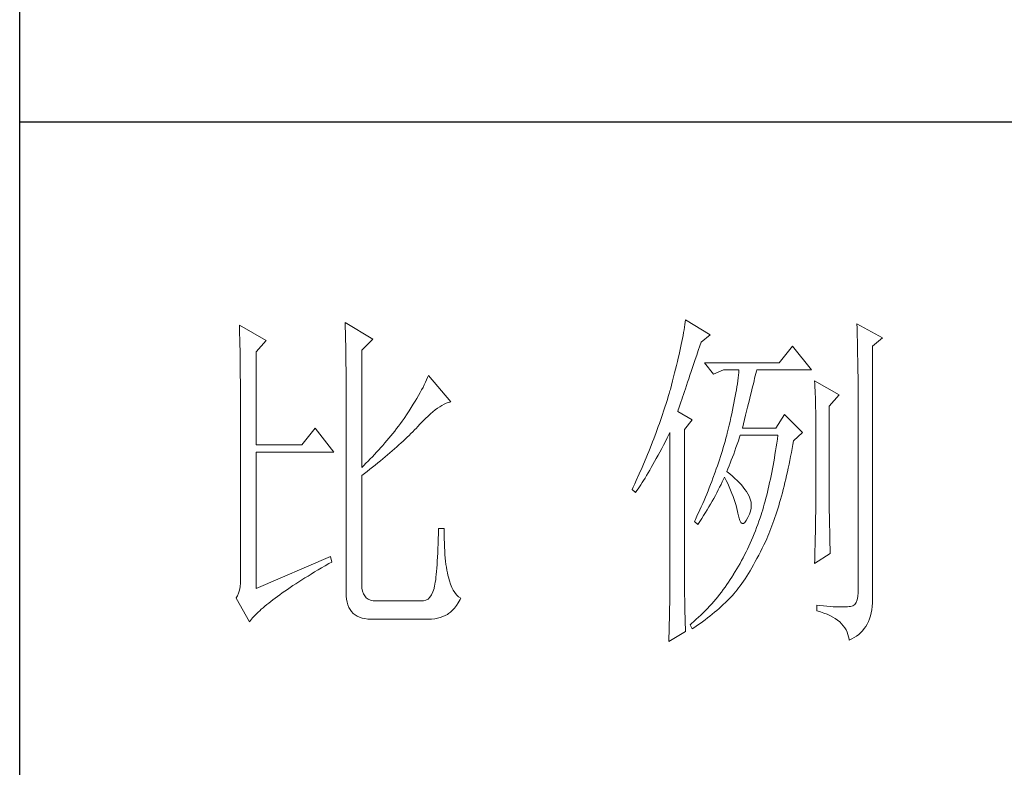
# Paper-space layout '布局1' of a CAD drawing. Units: millimetres. Extents: x 24 to 439, y 23 to 310.
# Drawn here: x 396 to 410, y 76 to 86 of the extents above; entities that cross this region are included whole.
import ezdxf

# ---------------------------------------------------------------- set-up
doc = ezdxf.new("R2010")
doc.units = ezdxf.units.MM
doc.layers.add('轮廓线', color=7, linetype='Continuous', lineweight=25)

# ---------------------------------------------------------------- blocks, each defined once
blk = doc.blocks.new('文字')
at = {"layer": '轮廓线', "color": 7, "lineweight": 0}
for p, q in [((3813.09, 587.75), (3813.04, 587.42)), ((3816.51, 585.62), (3813.09, 587.75)), ((3750.74, 586.98), (3750.75, 586.65)), ((3754.47, 584.84), (3750.74, 586.98)), ((3750.75, 586.65), (3750.76, 586.32)), ((3750.76, 586.32), (3750.77, 585.97)), ((3765.51, 587.37), (3765.52, 586.95)), ((3769.4, 585.03), (3765.51, 587.37)), ((3765.52, 586.95), (3765.54, 586.53)), ((3765.54, 586.53), (3765.55, 586.11)), ((3765.55, 586.11), (3765.57, 585.67)), ((3812.87, 586.34), (3812.8, 585.95)), ((3812.93, 586.71), (3812.87, 586.34)), ((3812.99, 587.07), (3812.93, 586.71)), ((3813.04, 587.42), (3812.99, 587.07)), ((3837.03, 587.17), (3837.05, 586.57)), ((3840.61, 585.23), (3837.03, 587.17)), ((3837.05, 586.57), (3837.06, 585.98)), ((3750.77, 585.97), (3750.78, 585.61)), ((3750.78, 585.61), (3750.79, 585.24)), ((3750.79, 585.24), (3750.8, 584.85)), ((3750.8, 584.85), (3750.81, 584.45)), ((3753.07, 583.28), (3754.47, 584.84)), ((3765.57, 585.67), (3765.58, 585.23)), ((3765.58, 585.23), (3765.59, 584.78)), ((3765.59, 584.78), (3765.6, 584.33)), ((3767.84, 583.48), (3769.4, 585.03)), ((3812.56, 584.72), (3812.47, 584.28)), ((3812.65, 585.14), (3812.56, 584.72)), ((3812.73, 585.55), (3812.65, 585.14)), ((3812.8, 585.95), (3812.73, 585.55)), ((3815.26, 584.64), (3816.51, 585.62)), ((3837.06, 585.98), (3837.08, 585.41)), ((3837.08, 585.41), (3837.09, 584.84)), ((3837.09, 584.84), (3837.1, 584.29)), ((3839.21, 584.06), (3840.61, 585.23)), ((3750.81, 584.45), (3750.82, 584.04)), ((3750.82, 584.04), (3750.83, 583.62)), ((3750.83, 583.62), (3750.83, 583.19)), ((3765.6, 584.33), (3765.61, 583.87)), ((3765.61, 583.87), (3765.62, 583.4)), ((3765.62, 583.4), (3765.63, 582.92)), ((3767.84, 567.14), (3767.84, 583.48)), ((3812.27, 583.37), (3812.17, 582.89)), ((3812.37, 583.83), (3812.27, 583.37)), ((3812.47, 584.28), (3812.37, 583.83)), ((3814.65, 582.82), (3814.86, 583.45)), ((3814.86, 583.45), (3815.08, 584.1)), ((3815.08, 584.1), (3815.26, 584.64)), ((3828.01, 584.06), (3826.15, 581.73)), ((3830.66, 580.75), (3828.01, 584.06)), ((3837.1, 584.29), (3837.11, 583.76)), ((3837.11, 583.76), (3837.12, 583.24)), ((3839.21, 549.24), (3839.21, 584.06)), ((3750.83, 583.19), (3750.84, 582.74)), ((3750.84, 582.74), (3750.85, 582.28)), ((3750.85, 582.28), (3750.86, 581.81)), ((3753.07, 570.26), (3753.07, 583.28)), ((3765.63, 582.92), (3765.63, 582.44)), ((3765.63, 582.44), (3765.64, 581.95)), ((3765.64, 581.95), (3765.64, 581.45)), ((3812.05, 582.4), (3811.94, 581.9)), ((3812.17, 582.89), (3812.05, 582.4)), ((3814.25, 581.63), (3814.44, 582.21)), ((3814.44, 582.21), (3814.65, 582.82)), ((3837.12, 583.24), (3837.13, 582.73)), ((3837.13, 582.73), (3837.14, 582.24)), ((3837.14, 582.24), (3837.15, 581.76)), ((3750.86, 581.81), (3750.86, 581.33)), ((3750.86, 581.33), (3750.87, 580.83)), ((3750.87, 580.83), (3750.87, 580.32)), ((3765.64, 581.45), (3765.65, 580.95)), ((3765.65, 580.95), (3765.65, 580.43)), ((3811.68, 580.86), (3811.55, 580.32)), ((3811.81, 581.38), (3811.68, 580.86)), ((3811.94, 581.9), (3811.81, 581.38)), ((3813.88, 580.52), (3814.25, 581.63)), ((3826.15, 581.73), (3815.73, 581.73)), ((3815.73, 581.73), (3816.97, 580.17)), ((3816.97, 580.17), (3818.37, 580.75)), ((3818.37, 580.75), (3820.55, 580.75)), ((3820.55, 580.75), (3820.51, 580.39)), ((3822.99, 580.55), (3823.04, 580.75)), ((3823.04, 580.75), (3830.66, 580.75)), ((3837.15, 581.76), (3837.16, 581.29)), ((3837.16, 581.29), (3837.16, 580.84)), ((3837.16, 580.84), (3837.17, 580.4)), ((3750.87, 580.32), (3750.87, 579.8)), ((3750.87, 579.8), (3750.88, 579.27)), ((3750.88, 579.27), (3750.88, 578.73)), ((3765.65, 580.43), (3765.66, 579.92)), ((3765.66, 579.92), (3765.66, 579.39)), ((3765.66, 579.39), (3765.66, 578.86)), ((3776.9, 579.35), (3776.75, 579.01)), ((3777.04, 579.67), (3776.9, 579.35)), ((3777.17, 579.98), (3777.04, 579.67)), ((3780.28, 576.28), (3777.17, 579.98)), ((3811.27, 579.2), (3811.12, 578.62)), ((3811.41, 579.76), (3811.27, 579.2)), ((3811.55, 580.32), (3811.41, 579.76)), ((3813.37, 579.02), (3813.53, 579.5)), ((3813.53, 579.5), (3813.7, 580)), ((3813.7, 580), (3813.88, 580.52)), ((3820.38, 579.23), (3820.32, 578.82)), ((3820.43, 579.62), (3820.38, 579.23)), ((3820.47, 580.01), (3820.43, 579.62)), ((3820.51, 580.39), (3820.47, 580.01)), ((3822.56, 578.81), (3822.65, 579.2)), ((3822.65, 579.2), (3822.74, 579.57)), ((3822.74, 579.57), (3822.83, 579.92)), ((3822.83, 579.92), (3822.91, 580.25)), ((3822.91, 580.25), (3822.99, 580.55)), ((3831.12, 579.2), (3831.15, 578.76)), ((3834.54, 577.26), (3831.12, 579.2)), ((3837.17, 580.4), (3837.18, 579.98)), ((3837.18, 579.98), (3837.18, 579.57)), ((3837.18, 579.57), (3837.18, 579.17)), ((3750.88, 578.73), (3750.89, 578.17)), ((3750.89, 578.17), (3750.89, 577.6)), ((3765.66, 578.86), (3765.67, 578.32)), ((3765.67, 578.32), (3765.67, 549.65)), ((3776.2, 577.95), (3776, 577.57)), ((3776.4, 578.31), (3776.2, 577.95)), ((3776.58, 578.67), (3776.4, 578.31)), ((3776.75, 579.01), (3776.58, 578.67)), ((3810.91, 577.84), (3810.79, 577.43)), ((3810.96, 578.03), (3810.91, 577.84)), ((3811.12, 578.62), (3810.96, 578.03)), ((3812.93, 577.71), (3813.07, 578.12)), ((3813.07, 578.12), (3813.22, 578.56)), ((3813.22, 578.56), (3813.37, 579.02)), ((3820.18, 577.96), (3820.11, 577.52)), ((3820.25, 578.4), (3820.18, 577.96)), ((3820.32, 578.82), (3820.25, 578.4)), ((3822.24, 577.52), (3822.35, 577.97)), ((3822.35, 577.97), (3822.45, 578.4)), ((3822.45, 578.4), (3822.56, 578.81)), ((3831.15, 578.76), (3831.17, 578.31)), ((3831.17, 578.31), (3831.19, 577.86)), ((3831.19, 577.86), (3831.21, 577.39)), ((3837.18, 579.17), (3837.18, 549.65)), ((3750.89, 577.6), (3750.89, 577.02)), ((3750.89, 577.02), (3750.89, 576.42)), ((3775.54, 576.77), (3775.3, 576.36)), ((3775.78, 577.18), (3775.54, 576.77)), ((3776, 577.57), (3775.78, 577.18)), ((3810.54, 576.62), (3810.41, 576.21)), ((3810.67, 577.03), (3810.54, 576.62)), ((3810.79, 577.43), (3810.67, 577.03)), ((3812.44, 576.26), (3812.56, 576.59)), ((3812.56, 576.59), (3812.67, 576.94)), ((3812.67, 576.94), (3812.8, 577.31)), ((3812.8, 577.31), (3812.93, 577.71)), ((3819.94, 576.6), (3819.85, 576.12)), ((3820.03, 577.06), (3819.94, 576.6)), ((3820.11, 577.52), (3820.03, 577.06)), ((3821.87, 576.06), (3822, 576.56)), ((3822, 576.56), (3822.12, 577.05)), ((3822.12, 577.05), (3822.24, 577.52)), ((3831.21, 577.39), (3831.22, 576.92)), ((3831.22, 576.92), (3831.23, 576.45)), ((3831.23, 576.45), (3831.25, 575.96)), ((3833.14, 575.7), (3834.54, 577.26)), ((3750.89, 576.42), (3750.89, 575.82)), ((3750.89, 575.82), (3750.9, 575.2)), ((3750.9, 575.2), (3750.9, 551.59)), ((3774.76, 575.5), (3774.48, 575.05)), ((3775.04, 575.94), (3774.76, 575.5)), ((3775.3, 576.36), (3775.04, 575.94)), ((3777.79, 574.9), (3778.11, 575.16)), ((3778.11, 575.16), (3778.44, 575.4)), ((3778.44, 575.4), (3778.75, 575.61)), ((3778.75, 575.61), (3779.05, 575.79)), ((3779.05, 575.79), (3779.34, 575.95)), ((3779.34, 575.95), (3779.63, 576.08)), ((3779.63, 576.08), (3779.91, 576.18)), ((3779.91, 576.18), (3780.17, 576.26)), ((3780.17, 576.26), (3780.28, 576.28)), ((3810.15, 575.38), (3810.01, 574.96)), ((3810.41, 576.21), (3810.15, 575.38)), ((3812, 574.92), (3812.07, 575.15)), ((3812.07, 575.15), (3812.15, 575.39)), ((3812.15, 575.39), (3812.25, 575.66)), ((3812.25, 575.66), (3812.34, 575.95)), ((3812.34, 575.95), (3812.44, 576.26)), ((3819.65, 575.13), (3819.54, 574.62)), ((3819.75, 575.63), (3819.65, 575.13)), ((3819.85, 576.12), (3819.75, 575.63)), ((3821.61, 574.98), (3821.75, 575.53)), ((3821.75, 575.53), (3821.87, 576.06)), ((3831.25, 575.96), (3831.26, 575.47)), ((3831.26, 575.47), (3831.27, 574.97)), ((3833.14, 562.68), (3833.14, 575.7)), ((3773.75, 573.95), (3773.49, 573.6)), ((3774.18, 574.59), (3773.75, 573.95)), ((3774.48, 575.05), (3774.18, 574.59)), ((3776.38, 573.59), (3776.74, 573.96)), ((3776.74, 573.96), (3777.1, 574.3)), ((3777.1, 574.3), (3777.45, 574.61)), ((3777.45, 574.61), (3777.79, 574.9)), ((3809.58, 573.7), (3809.43, 573.28)), ((3809.73, 574.12), (3809.58, 573.7)), ((3809.87, 574.54), (3809.73, 574.12)), ((3810.01, 574.96), (3809.87, 574.54)), ((3814.02, 573.76), (3812, 574.92)), ((3812.93, 572.4), (3814.02, 573.76)), ((3819.42, 574.1), (3819.3, 573.56)), ((3819.54, 574.62), (3819.42, 574.1)), ((3821.17, 573.22), (3821.32, 573.83)), ((3821.32, 573.83), (3821.47, 574.41)), ((3821.47, 574.41), (3821.61, 574.98)), ((3826.92, 574.53), (3825.68, 572.59)), ((3829.41, 572.01), (3826.92, 574.53)), ((3831.27, 574.97), (3831.27, 574.47)), ((3831.27, 574.47), (3831.27, 573.95)), ((3831.27, 573.95), (3831.28, 573.43)), ((3761.31, 572.59), (3759.45, 570.26)), ((3763.96, 569.28), (3761.31, 572.59)), ((3772.71, 572.55), (3772.45, 572.21)), ((3772.98, 572.9), (3772.71, 572.55)), ((3773.24, 573.25), (3772.98, 572.9)), ((3773.49, 573.6), (3773.24, 573.25)), ((3774.97, 572.12), (3775.23, 572.38)), ((3775.23, 572.38), (3775.47, 572.63)), ((3775.47, 572.63), (3775.62, 572.78)), ((3775.62, 572.78), (3776, 573.2)), ((3776, 573.2), (3776.38, 573.59)), ((3809.12, 572.42), (3808.96, 571.99)), ((3809.28, 572.85), (3809.12, 572.42)), ((3809.43, 573.28), (3809.28, 572.85)), ((3812.93, 551.02), (3812.93, 572.4)), ((3819.05, 572.46), (3818.91, 571.89)), ((3819.18, 573.01), (3819.05, 572.46)), ((3819.3, 573.56), (3819.18, 573.01)), ((3821.02, 572.59), (3821.17, 573.22)), ((3825.68, 572.59), (3821.02, 572.59)), ((3831.28, 573.43), (3831.28, 562.03)), ((3771.63, 571.2), (3771.35, 570.87)), ((3772.18, 571.87), (3771.63, 571.2)), ((3772.45, 572.21), (3772.18, 571.87)), ((3773.61, 570.8), (3773.9, 571.07)), ((3773.9, 571.07), (3774.18, 571.34)), ((3774.18, 571.34), (3774.45, 571.6)), ((3774.45, 571.6), (3774.71, 571.86)), ((3774.71, 571.86), (3774.97, 572.12)), ((3808.64, 571.12), (3808.47, 570.69)), ((3808.96, 571.99), (3808.64, 571.12)), ((3810.27, 570.75), (3810.53, 571.27)), ((3810.53, 571.27), (3810.81, 571.8)), ((3810.81, 571.8), (3810.91, 572.01)), ((3810.91, 572.01), (3810.91, 551.36)), ((3818.73, 571.19), (3818.61, 570.77)), ((3818.84, 571.62), (3818.73, 571.19)), ((3818.91, 571.89), (3818.84, 571.62)), ((3820.46, 570.86), (3820.62, 571.35)), ((3820.62, 571.35), (3820.7, 571.62)), ((3825.91, 571.07), (3825.83, 570.52)), ((3825.99, 571.62), (3825.91, 571.07)), ((3828.17, 570.84), (3829.41, 572.01)), ((3759.45, 570.26), (3753.07, 570.26)), ((3770.21, 569.57), (3769.92, 569.25)), ((3770.5, 569.89), (3770.21, 569.57)), ((3770.79, 570.21), (3770.5, 569.89)), ((3771.07, 570.54), (3770.79, 570.21)), ((3771.35, 570.87), (3771.07, 570.54)), ((3772.1, 569.44), (3772.42, 569.72)), ((3772.42, 569.72), (3772.73, 570)), ((3772.73, 570), (3773.03, 570.27)), ((3773.03, 570.27), (3773.33, 570.54)), ((3773.33, 570.54), (3773.61, 570.8)), ((3808.12, 569.81), (3807.94, 569.37)), ((3808.47, 570.69), (3808.12, 569.81)), ((3809.49, 569.28), (3809.75, 569.75)), ((3809.75, 569.75), (3810, 570.24)), ((3810, 570.24), (3810.27, 570.75)), ((3818.36, 569.92), (3818.23, 569.49)), ((3818.48, 570.35), (3818.36, 569.92)), ((3818.61, 570.77), (3818.48, 570.35)), ((3819.97, 569.44), (3820.13, 569.9)), ((3820.13, 569.9), (3820.29, 570.37)), ((3820.29, 570.37), (3820.46, 570.86)), ((3825.75, 569.98), (3825.66, 569.45)), ((3825.83, 570.52), (3825.75, 569.98)), ((3827.87, 569.2), (3827.97, 569.76)), ((3827.97, 569.76), (3828.08, 570.33)), ((3828.08, 570.33), (3828.17, 570.84)), ((3753.07, 550.23), (3753.07, 569.28)), ((3753.07, 569.28), (3763.96, 569.28)), ((3769.03, 568.31), (3768.72, 568)), ((3769.33, 568.62), (3769.03, 568.31)), ((3769.62, 568.94), (3769.33, 568.62)), ((3769.92, 569.25), (3769.62, 568.94)), ((3770.44, 568.03), (3770.78, 568.32)), ((3770.78, 568.32), (3771.12, 568.6)), ((3771.12, 568.6), (3771.45, 568.89)), ((3771.45, 568.89), (3771.78, 569.16)), ((3771.78, 569.16), (3772.1, 569.44)), ((3807.58, 568.48), (3807.2, 567.58)), ((3807.76, 568.93), (3807.58, 568.48)), ((3807.94, 569.37), (3807.76, 568.93)), ((3808.76, 567.94), (3809, 568.37)), ((3809, 568.37), (3809.24, 568.82)), ((3809.24, 568.82), (3809.49, 569.28)), ((3817.82, 568.21), (3817.68, 567.78)), ((3817.96, 568.64), (3817.82, 568.21)), ((3818.1, 569.06), (3817.96, 568.64)), ((3818.23, 569.49), (3818.1, 569.06)), ((3819.48, 568.14), (3819.65, 568.56)), ((3819.65, 568.56), (3819.81, 569)), ((3819.81, 569), (3819.97, 569.44)), ((3825.49, 568.42), (3825.4, 567.91)), ((3825.58, 568.93), (3825.49, 568.42)), ((3825.66, 569.45), (3825.58, 568.93)), ((3827.66, 568.1), (3827.76, 568.64)), ((3827.76, 568.64), (3827.87, 569.2)), ((3768.11, 567.4), (3767.84, 567.14)), ((3768.42, 567.7), (3768.11, 567.4)), ((3768.72, 568), (3768.42, 567.7)), ((3768.61, 566.57), (3768.99, 566.87)), ((3768.99, 566.87), (3769.36, 567.16)), ((3769.36, 567.16), (3769.72, 567.46)), ((3769.72, 567.46), (3770.08, 567.75)), ((3770.08, 567.75), (3770.44, 568.03)), ((3807.01, 567.13), (3806.61, 566.22)), ((3807.2, 567.58), (3807.01, 567.13)), ((3808.07, 566.73), (3808.3, 567.12)), ((3808.3, 567.12), (3808.53, 567.52)), ((3808.53, 567.52), (3808.76, 567.94)), ((3817.38, 566.91), (3817.23, 566.48)), ((3817.53, 567.35), (3817.38, 566.91)), ((3817.68, 567.78), (3817.53, 567.35)), ((3818.84, 566.56), (3819, 566.94)), ((3819, 566.94), (3819.16, 567.33)), ((3819.16, 567.33), (3819.32, 567.72)), ((3819.32, 567.72), (3819.48, 568.14)), ((3825.22, 566.92), (3825.12, 566.44)), ((3825.31, 567.41), (3825.22, 566.92)), ((3825.4, 567.91), (3825.31, 567.41)), ((3827.32, 566.52), (3827.44, 567.04)), ((3827.44, 567.04), (3827.55, 567.57)), ((3827.55, 567.57), (3827.66, 568.1)), ((3767.84, 565.98), (3768.23, 566.28)), ((3767.84, 550.77), (3767.84, 565.98)), ((3768.23, 566.28), (3768.61, 566.57)), ((3806.61, 566.22), (3806.2, 565.31)), ((3807.22, 565.32), (3807.43, 565.65)), ((3807.43, 565.65), (3807.64, 566)), ((3807.64, 566), (3807.85, 566.36)), ((3807.85, 566.36), (3808.07, 566.73)), ((3816.91, 565.61), (3816.74, 565.17)), ((3817.23, 566.48), (3816.91, 565.61)), ((3818.22, 565.12), (3818.39, 565.49)), ((3818.39, 565.49), (3818.53, 565.78)), ((3818.53, 565.78), (3818.76, 565.32)), ((3818.88, 566.53), (3818.84, 566.56)), ((3819.27, 566.22), (3818.88, 566.53)), ((3819.64, 565.91), (3819.27, 566.22)), ((3819.98, 565.6), (3819.64, 565.91)), ((3820.3, 565.3), (3819.98, 565.6)), ((3824.93, 565.49), (3824.83, 565.03)), ((3825.03, 565.96), (3824.93, 565.49)), ((3825.12, 566.44), (3825.03, 565.96)), ((3826.97, 565.02), (3827.09, 565.51)), ((3827.09, 565.51), (3827.21, 566.01)), ((3827.21, 566.01), (3827.32, 566.52)), ((3805.78, 564.38), (3805.62, 564.03)), ((3805.99, 564.85), (3805.78, 564.38)), ((3806.2, 565.31), (3805.99, 564.85)), ((3806.27, 563.89), (3806.45, 564.15)), ((3806.45, 564.15), (3806.63, 564.42)), ((3806.63, 564.42), (3806.83, 564.71)), ((3806.83, 564.71), (3807.02, 565.01)), ((3807.02, 565.01), (3807.22, 565.32)), ((3816.4, 564.29), (3816.22, 563.85)), ((3816.57, 564.73), (3816.4, 564.29)), ((3816.74, 565.17), (3816.57, 564.73)), ((3817.65, 563.98), (3817.85, 564.36)), ((3817.85, 564.36), (3818.04, 564.74)), ((3818.04, 564.74), (3818.22, 565.12)), ((3818.76, 565.32), (3818.98, 564.86)), ((3818.98, 564.86), (3819.19, 564.4)), ((3819.19, 564.4), (3819.38, 563.95)), ((3820.6, 564.99), (3820.3, 565.3)), ((3820.88, 564.68), (3820.6, 564.99)), ((3821.14, 564.38), (3820.88, 564.68)), ((3821.38, 564.06), (3821.14, 564.38)), ((3821.6, 563.76), (3821.38, 564.06)), ((3824.63, 564.13), (3824.52, 563.69)), ((3824.73, 564.58), (3824.63, 564.13)), ((3824.83, 565.03), (3824.73, 564.58)), ((3826.61, 563.58), (3826.73, 564.05)), ((3826.73, 564.05), (3826.86, 564.53)), ((3826.86, 564.53), (3826.97, 565.02)), ((3805.62, 564.03), (3806.09, 563.64)), ((3806.09, 563.64), (3806.27, 563.89)), ((3815.86, 562.97), (3815.67, 562.53)), ((3816.04, 563.41), (3815.86, 562.97)), ((3816.22, 563.85), (3816.04, 563.41)), ((3816.81, 562.42), (3817.03, 562.81)), ((3817.03, 562.81), (3817.25, 563.21)), ((3817.25, 563.21), (3817.45, 563.59)), ((3817.45, 563.59), (3817.65, 563.98)), ((3819.38, 563.95), (3819.56, 563.51)), ((3819.56, 563.51), (3819.72, 563.08)), ((3819.72, 563.08), (3819.88, 562.64)), ((3821.79, 563.45), (3821.6, 563.76)), ((3821.97, 563.11), (3821.79, 563.45)), ((3822.13, 562.7), (3821.97, 563.11)), ((3822.23, 562.29), (3822.13, 562.7)), ((3824.31, 562.84), (3824.2, 562.42)), ((3824.42, 563.26), (3824.31, 562.84)), ((3824.52, 563.69), (3824.42, 563.26)), ((3826.36, 562.67), (3826.49, 563.12)), ((3826.49, 563.12), (3826.61, 563.58)), ((3833.15, 562.38), (3833.14, 562.68)), ((3815.28, 561.64), (3815.08, 561.19)), ((3815.48, 562.09), (3815.28, 561.64)), ((3815.67, 562.53), (3815.48, 562.09)), ((3816.1, 561.22), (3816.34, 561.62)), ((3816.34, 561.62), (3816.58, 562.02)), ((3816.58, 562.02), (3816.81, 562.42)), ((3819.88, 562.64), (3820.01, 562.22)), ((3820.01, 562.22), (3820.14, 561.8)), ((3820.14, 561.8), (3820.25, 561.39)), ((3820.25, 561.39), (3820.34, 560.98)), ((3822.15, 561.02), (3822.23, 561.45)), ((3822.26, 561.88), (3822.23, 562.29)), ((3822.23, 561.45), (3822.26, 561.88)), ((3823.98, 561.61), (3823.87, 561.22)), ((3824.09, 562.01), (3823.98, 561.61)), ((3824.2, 562.42), (3824.09, 562.01)), ((3825.84, 560.93), (3825.97, 561.35)), ((3825.97, 561.35), (3826.11, 561.78)), ((3826.11, 561.78), (3826.23, 562.22)), ((3826.23, 562.22), (3826.36, 562.67)), ((3831.28, 562.03), (3831.27, 561.75)), ((3831.27, 561.75), (3831.27, 561.44)), ((3831.27, 561.44), (3831.27, 561.1)), ((3833.15, 562.05), (3833.15, 562.38)), ((3833.15, 561.7), (3833.15, 562.05)), ((3833.16, 561.31), (3833.15, 561.7)), ((3833.17, 560.9), (3833.16, 561.31)), ((3814.68, 560.3), (3814.47, 559.85)), ((3815.08, 561.19), (3814.68, 560.3)), ((3815.07, 559.59), (3815.34, 560)), ((3815.34, 560), (3815.6, 560.41)), ((3815.6, 560.41), (3815.86, 560.82)), ((3815.86, 560.82), (3816.1, 561.22)), ((3820.34, 560.98), (3820.39, 560.73)), ((3820.39, 560.73), (3820.52, 560.17)), ((3820.52, 560.17), (3820.66, 559.74)), ((3821.57, 559.74), (3821.79, 560.14)), ((3821.79, 560.14), (3822, 560.59)), ((3822, 560.59), (3822.15, 561.02)), ((3823.5, 560.07), (3823.34, 559.62)), ((3823.66, 560.53), (3823.5, 560.07)), ((3823.75, 560.83), (3823.66, 560.53)), ((3823.87, 561.22), (3823.75, 560.83)), ((3825.44, 559.72), (3825.57, 560.12)), ((3825.57, 560.12), (3825.71, 560.52)), ((3825.71, 560.52), (3825.84, 560.93)), ((3831.26, 560.34), (3831.25, 559.92)), ((3831.25, 559.92), (3831.25, 559.48)), ((3831.27, 560.73), (3831.26, 560.34)), ((3831.27, 561.1), (3831.27, 560.73)), ((3833.18, 560.45), (3833.17, 560.9)), ((3833.18, 559.97), (3833.18, 560.45)), ((3833.19, 559.47), (3833.18, 559.97)), ((3778.57, 558.59), (3778.55, 557.85)), ((3779.35, 558.59), (3778.57, 558.59)), ((3779.35, 558.39), (3779.35, 558.59)), ((3814.47, 559.85), (3814.33, 559.56)), ((3814.33, 559.56), (3814.8, 559.17)), ((3814.8, 559.17), (3815.07, 559.59)), ((3820.66, 559.74), (3820.81, 559.46)), ((3820.81, 559.46), (3820.98, 559.32)), ((3820.98, 559.32), (3821.16, 559.32)), ((3821.16, 559.32), (3821.36, 559.45)), ((3821.36, 559.45), (3821.57, 559.74)), ((3823.01, 558.72), (3822.84, 558.27)), ((3823.18, 559.17), (3823.01, 558.72)), ((3823.34, 559.62), (3823.18, 559.17)), ((3824.87, 558.21), (3825.01, 558.58)), ((3825.01, 558.58), (3825.16, 558.95)), ((3825.16, 558.95), (3825.3, 559.33)), ((3825.3, 559.33), (3825.44, 559.72)), ((3831.24, 559.01), (3831.23, 558.5)), ((3831.25, 559.48), (3831.24, 559.01)), ((3833.21, 558.93), (3833.19, 559.47)), ((3833.22, 558.37), (3833.21, 558.93)), ((3778.55, 557.85), (3778.53, 557.14)), ((3779.35, 557.76), (3779.35, 558.39)), ((3779.36, 557.16), (3779.35, 557.76)), ((3822.48, 557.41), (3822.3, 556.98)), ((3822.66, 557.84), (3822.48, 557.41)), ((3822.84, 558.27), (3822.66, 557.84)), ((3824.28, 556.84), (3824.43, 557.17)), ((3824.43, 557.17), (3824.58, 557.51)), ((3824.58, 557.51), (3824.73, 557.86)), ((3824.73, 557.86), (3824.87, 558.21)), ((3831.21, 557.42), (3831.19, 556.84)), ((3831.22, 557.97), (3831.21, 557.42)), ((3831.23, 558.5), (3831.22, 557.97)), ((3833.23, 557.77), (3833.22, 558.37)), ((3833.25, 557.15), (3833.23, 557.77)), ((3778.48, 555.82), (3778.46, 555.2)), ((3778.51, 556.46), (3778.48, 555.82)), ((3778.53, 557.14), (3778.51, 556.46)), ((3779.38, 556.57), (3779.36, 557.16)), ((3779.4, 556.01), (3779.38, 556.57)), ((3779.44, 555.48), (3779.4, 556.01)), ((3821.92, 556.14), (3821.73, 555.72)), ((3822.11, 556.56), (3821.92, 556.14)), ((3822.3, 556.98), (3822.11, 556.56)), ((3823.55, 555.35), (3823.79, 555.84)), ((3823.79, 555.84), (3824.04, 556.34)), ((3824.04, 556.34), (3824.28, 556.84)), ((3831.18, 556.23), (3831.16, 555.59)), ((3831.19, 556.84), (3831.18, 556.23)), ((3833.26, 556.49), (3833.25, 557.15)), ((3833.28, 555.81), (3833.26, 556.49)), ((3833.3, 555.09), (3833.28, 555.81)), ((3763.49, 554.7), (3753.07, 550.23)), ((3763.65, 553.92), (3763.49, 554.7)), ((3778.43, 554.62), (3778.4, 554.07)), ((3778.46, 555.2), (3778.43, 554.62)), ((3779.47, 554.97), (3779.44, 555.48)), ((3779.51, 554.48), (3779.47, 554.97)), ((3779.56, 554.02), (3779.51, 554.48)), ((3821.12, 554.51), (3820.91, 554.12)), ((3821.33, 554.91), (3821.12, 554.51)), ((3821.53, 555.32), (3821.33, 554.91)), ((3821.73, 555.72), (3821.53, 555.32)), ((3823.06, 554.41), (3823.3, 554.87)), ((3823.3, 554.87), (3823.55, 555.35)), ((3831.12, 553.73), (3833.3, 555.09)), ((3831.15, 554.93), (3831.13, 554.23)), ((3831.16, 555.59), (3831.15, 554.93)), ((3761.74, 552.81), (3762.23, 553.1)), ((3762.23, 553.1), (3762.73, 553.4)), ((3762.73, 553.4), (3763.25, 553.7)), ((3763.25, 553.7), (3763.65, 553.92)), ((3778.33, 553.07), (3778.29, 552.61)), ((3778.36, 553.55), (3778.33, 553.07)), ((3778.4, 554.07), (3778.36, 553.55)), ((3779.61, 553.59), (3779.56, 554.02)), ((3779.67, 553.18), (3779.61, 553.59)), ((3779.74, 552.79), (3779.67, 553.18)), ((3820.48, 553.35), (3820.26, 552.97)), ((3820.7, 553.73), (3820.48, 553.35)), ((3820.91, 554.12), (3820.7, 553.73)), ((3822.11, 552.71), (3822.34, 553.12)), ((3822.34, 553.12), (3822.58, 553.53)), ((3822.58, 553.53), (3822.82, 553.97)), ((3822.82, 553.97), (3823.06, 554.41)), ((3831.13, 554.23), (3831.12, 553.73)), ((3759.46, 551.41), (3759.89, 551.69)), ((3759.89, 551.69), (3760.34, 551.96)), ((3760.34, 551.96), (3760.79, 552.24)), ((3760.79, 552.24), (3761.26, 552.53)), ((3761.26, 552.53), (3761.74, 552.81)), ((3778.21, 551.8), (3778.17, 551.44)), ((3778.25, 552.19), (3778.21, 551.8)), ((3778.29, 552.61), (3778.25, 552.19)), ((3779.81, 552.43), (3779.74, 552.79)), ((3779.89, 552.1), (3779.81, 552.43)), ((3779.97, 551.79), (3779.89, 552.1)), ((3780.09, 551.29), (3779.97, 551.79)), ((3819.55, 551.81), (3819.33, 551.46)), ((3819.77, 552.17), (3819.55, 551.81)), ((3819.8, 552.22), (3819.77, 552.17)), ((3820.03, 552.59), (3819.8, 552.22)), ((3820.26, 552.97), (3820.03, 552.59)), ((3821.41, 551.59), (3821.64, 551.95)), ((3821.64, 551.95), (3821.87, 552.32)), ((3821.87, 552.32), (3822.11, 552.71)), ((3750.83, 550.45), (3750.75, 549.97)), ((3750.88, 550.99), (3750.83, 550.45)), ((3750.9, 551.59), (3750.88, 550.99)), ((3757.45, 550.1), (3757.83, 550.36)), ((3757.83, 550.36), (3758.22, 550.62)), ((3758.22, 550.62), (3758.62, 550.88)), ((3758.62, 550.88), (3759.03, 551.14)), ((3759.03, 551.14), (3759.46, 551.41)), ((3767.87, 550.29), (3767.84, 550.77)), ((3767.95, 549.87), (3767.87, 550.29)), ((3777.97, 550.32), (3777.95, 550.23)), ((3778.02, 550.56), (3777.97, 550.32)), ((3778.07, 550.82), (3778.02, 550.56)), ((3778.12, 551.11), (3778.07, 550.82)), ((3778.17, 551.44), (3778.12, 551.11)), ((3780.24, 550.82), (3780.09, 551.29)), ((3780.42, 550.38), (3780.24, 550.82)), ((3780.63, 549.99), (3780.42, 550.38)), ((3810.91, 551.02), (3810.9, 550.66)), ((3810.9, 550.66), (3810.9, 550.28)), ((3810.91, 551.36), (3810.91, 551.02)), ((3812.94, 550.58), (3812.93, 551.02)), ((3812.94, 550.13), (3812.94, 550.58)), ((3818.62, 550.41), (3818.36, 550.07)), ((3818.86, 550.76), (3818.62, 550.41)), ((3819.1, 551.1), (3818.86, 550.76)), ((3819.33, 551.46), (3819.1, 551.1)), ((3820.28, 550.02), (3820.5, 550.31)), ((3820.5, 550.31), (3820.73, 550.61)), ((3820.73, 550.61), (3820.95, 550.92)), ((3820.95, 550.92), (3821.18, 551.25)), ((3821.18, 551.25), (3821.41, 551.59)), ((3750.49, 549.2), (3750.3, 548.91)), ((3750.63, 549.56), (3750.49, 549.2)), ((3750.75, 549.97), (3750.63, 549.56)), ((3755.74, 548.88), (3756.06, 549.12)), ((3756.06, 549.12), (3756.39, 549.36)), ((3756.39, 549.36), (3756.73, 549.6)), ((3756.73, 549.6), (3757.09, 549.85)), ((3757.09, 549.85), (3757.45, 550.1)), ((3765.67, 549.65), (3765.68, 549.17)), ((3765.68, 549.17), (3765.73, 548.72)), ((3768.07, 549.5), (3767.95, 549.87)), ((3768.25, 549.19), (3768.07, 549.5)), ((3768.48, 548.93), (3768.25, 549.19)), ((3768.75, 548.73), (3768.48, 548.93)), ((3777.37, 549), (3777.1, 548.75)), ((3777.59, 549.33), (3777.37, 549)), ((3777.79, 549.74), (3777.59, 549.33)), ((3777.95, 550.23), (3777.79, 549.74)), ((3780.85, 549.65), (3780.63, 549.99)), ((3781.1, 549.35), (3780.85, 549.65)), ((3781.38, 549.08), (3781.1, 549.35)), ((3781.68, 548.87), (3781.38, 549.08)), ((3810.88, 549.02), (3810.87, 548.55)), ((3810.89, 549.46), (3810.88, 549.02)), ((3810.9, 550.28), (3810.89, 549.88)), ((3810.89, 549.88), (3810.89, 549.46)), ((3812.94, 549.67), (3812.94, 550.13)), ((3812.95, 549.21), (3812.94, 549.67)), ((3812.96, 548.74), (3812.95, 549.21)), ((3817.58, 549.06), (3817.31, 548.73)), ((3817.85, 549.4), (3817.58, 549.06)), ((3818.11, 549.73), (3817.85, 549.4)), ((3818.36, 550.07), (3818.11, 549.73)), ((3819.21, 548.83), (3819.49, 549.12)), ((3819.49, 549.12), (3819.62, 549.26)), ((3819.62, 549.26), (3819.84, 549.5)), ((3819.84, 549.5), (3820.06, 549.75)), ((3820.06, 549.75), (3820.28, 550.02)), ((3837.16, 549.1), (3837.07, 548.64)), ((3837.18, 549.65), (3837.16, 549.1)), ((3839.21, 548.71), (3839.21, 549.24)), ((3750.3, 548.91), (3750.28, 548.87)), ((3750.28, 548.87), (3752.14, 545.56)), ((3754.05, 547.53), (3754.3, 547.75)), ((3754.3, 547.75), (3754.57, 547.97)), ((3754.57, 547.97), (3754.84, 548.19)), ((3754.84, 548.19), (3755.13, 548.41)), ((3755.13, 548.41), (3755.43, 548.65)), ((3755.43, 548.65), (3755.74, 548.88)), ((3765.73, 548.72), (3765.8, 548.31)), ((3765.8, 548.31), (3765.91, 547.93)), ((3765.91, 547.93), (3766.05, 547.58)), ((3766.05, 547.58), (3766.22, 547.27)), ((3769.07, 548.59), (3768.75, 548.73)), ((3769.44, 548.51), (3769.07, 548.59)), ((3769.87, 548.48), (3769.44, 548.51)), ((3776.24, 548.48), (3769.87, 548.48)), ((3776.46, 548.49), (3776.24, 548.48)), ((3776.79, 548.58), (3776.46, 548.49)), ((3777.1, 548.75), (3776.79, 548.58)), ((3780.81, 547.49), (3781.07, 547.83)), ((3781.07, 547.83), (3781.33, 548.23)), ((3781.33, 548.23), (3781.58, 548.67)), ((3781.58, 548.67), (3781.68, 548.87)), ((3810.86, 547.56), (3810.85, 547.04)), ((3810.87, 548.07), (3810.86, 547.56)), ((3810.87, 548.55), (3810.87, 548.07)), ((3812.97, 548.26), (3812.96, 548.74)), ((3812.98, 547.78), (3812.97, 548.26)), ((3812.99, 547.28), (3812.98, 547.78)), ((3816.45, 547.76), (3816.15, 547.45)), ((3816.74, 548.08), (3816.45, 547.76)), ((3817.03, 548.41), (3816.74, 548.08)), ((3817.31, 548.73), (3817.03, 548.41)), ((3817.76, 547.44), (3818.06, 547.71)), ((3818.06, 547.71), (3818.36, 547.99)), ((3818.36, 547.99), (3818.65, 548.26)), ((3818.65, 548.26), (3818.94, 548.55)), ((3818.94, 548.55), (3819.21, 548.83)), ((3831.43, 547.9), (3831.43, 547.12)), ((3831.82, 547.85), (3831.43, 547.9)), ((3832.34, 547.79), (3831.82, 547.85)), ((3832.84, 547.75), (3832.34, 547.79)), ((3833.3, 547.71), (3832.84, 547.75)), ((3833.73, 547.68), (3833.3, 547.71)), ((3834.13, 547.65), (3833.73, 547.68)), ((3834.51, 547.64), (3834.13, 547.65)), ((3834.86, 547.64), (3834.51, 547.64)), ((3835.17, 547.64), (3834.86, 547.64)), ((3835.46, 547.65), (3835.17, 547.64)), ((3835.71, 547.67), (3835.46, 547.65)), ((3835.94, 547.7), (3835.71, 547.67)), ((3836.14, 547.71), (3835.94, 547.7)), ((3836.46, 547.81), (3836.14, 547.71)), ((3836.72, 547.99), (3836.46, 547.81)), ((3836.92, 548.27), (3836.72, 547.99)), ((3837.07, 548.64), (3836.92, 548.27)), ((3839.1, 547.26), (3839.16, 547.72)), ((3839.16, 547.72), (3839.2, 548.2)), ((3839.2, 548.2), (3839.21, 548.71)), ((3752.59, 546.11), (3752.77, 546.31)), ((3752.77, 546.31), (3752.95, 546.5)), ((3752.95, 546.5), (3753.15, 546.7)), ((3753.15, 546.7), (3753.36, 546.9)), ((3753.36, 546.9), (3753.58, 547.11)), ((3753.58, 547.11), (3753.81, 547.32)), ((3753.81, 547.32), (3754.05, 547.53)), ((3766.22, 547.27), (3766.42, 546.99)), ((3766.42, 546.99), (3766.65, 546.74)), ((3766.65, 546.74), (3766.91, 546.53)), ((3766.91, 546.53), (3767.21, 546.35)), ((3767.21, 546.35), (3767.53, 546.2)), ((3767.53, 546.2), (3767.89, 546.09)), ((3778.43, 546.07), (3778.8, 546.17)), ((3778.8, 546.17), (3779.16, 546.29)), ((3779.16, 546.29), (3779.49, 546.44)), ((3779.49, 546.44), (3779.8, 546.61)), ((3779.8, 546.61), (3779.97, 546.73)), ((3779.97, 546.73), (3780.26, 546.93)), ((3780.26, 546.93), (3780.54, 547.19)), ((3780.54, 547.19), (3780.81, 547.49)), ((3810.84, 546.49), (3810.82, 545.92)), ((3810.85, 547.04), (3810.84, 546.49)), ((3813, 546.79), (3812.99, 547.28)), ((3813.02, 546.28), (3813, 546.79)), ((3813.03, 545.77), (3813.02, 546.28)), ((3814.9, 546.22), (3814.57, 545.92)), ((3815.22, 546.52), (3814.9, 546.22)), ((3815.54, 546.83), (3815.22, 546.52)), ((3815.85, 547.14), (3815.54, 546.83)), ((3816.15, 547.45), (3815.85, 547.14)), ((3816.15, 546.11), (3816.48, 546.37)), ((3816.48, 546.37), (3816.81, 546.63)), ((3816.81, 546.63), (3817.13, 546.9)), ((3817.13, 546.9), (3817.45, 547.17)), ((3817.45, 547.17), (3817.76, 547.44)), ((3831.43, 547.12), (3831.93, 546.97)), ((3831.93, 546.97), (3832.41, 546.8)), ((3832.41, 546.8), (3832.85, 546.63)), ((3832.85, 546.63), (3833.26, 546.44)), ((3833.26, 546.44), (3833.65, 546.24)), ((3833.65, 546.24), (3834, 546.02)), ((3838.78, 546), (3838.91, 546.39)), ((3838.91, 546.39), (3839.02, 546.81)), ((3839.02, 546.81), (3839.1, 547.26)), ((3752.14, 545.56), (3752.28, 545.74)), ((3752.28, 545.74), (3752.43, 545.93)), ((3752.43, 545.93), (3752.59, 546.11)), ((3767.89, 546.09), (3768.27, 546.01)), ((3768.27, 546.01), (3768.69, 545.96)), ((3768.69, 545.96), (3769.09, 545.95)), ((3769.09, 545.95), (3777.17, 545.95)), ((3777.17, 545.95), (3777.61, 545.96)), ((3777.61, 545.96), (3778.03, 546)), ((3778.03, 546), (3778.43, 546.07)), ((3810.81, 545.34), (3810.8, 544.73)), ((3810.82, 545.92), (3810.81, 545.34)), ((3813.05, 545.26), (3813.03, 545.77)), ((3813.07, 544.73), (3813.05, 545.26)), ((3813.9, 545.33), (3813.71, 545.17)), ((3813.71, 545.17), (3814.02, 544.59)), ((3814.24, 545.63), (3813.9, 545.33)), ((3814.02, 544.59), (3814.39, 544.84)), ((3814.57, 545.92), (3814.24, 545.63)), ((3814.39, 544.84), (3814.75, 545.09)), ((3814.75, 545.09), (3815.11, 545.34)), ((3815.11, 545.34), (3815.46, 545.59)), ((3815.46, 545.59), (3815.81, 545.84)), ((3815.81, 545.84), (3816.15, 546.11)), ((3834, 546.02), (3834.32, 545.79)), ((3834.32, 545.79), (3834.62, 545.55)), ((3834.62, 545.55), (3834.89, 545.29)), ((3834.89, 545.29), (3835.12, 545.02)), ((3835.12, 545.02), (3835.33, 544.74)), ((3838.06, 544.62), (3838.27, 544.93)), ((3838.27, 544.93), (3838.46, 545.26)), ((3838.46, 545.26), (3838.64, 545.62)), ((3838.64, 545.62), (3838.78, 546)), ((3810.76, 542.84), (3813.09, 544.2)), ((3810.77, 543.45), (3810.76, 542.84)), ((3810.78, 544.1), (3810.77, 543.45)), ((3810.8, 544.73), (3810.78, 544.1)), ((3813.09, 544.2), (3813.07, 544.73)), ((3835.33, 544.74), (3835.51, 544.45)), ((3835.51, 544.45), (3835.66, 544.14)), ((3835.66, 544.14), (3835.78, 543.82)), ((3835.78, 543.82), (3835.87, 543.48)), ((3835.87, 543.48), (3835.93, 543.13)), ((3836.66, 543.38), (3836.98, 543.58)), ((3836.98, 543.58), (3837.28, 543.81)), ((3837.28, 543.81), (3837.56, 544.06)), ((3837.56, 544.06), (3837.82, 544.33)), ((3837.82, 544.33), (3838.06, 544.62)), ((3835.93, 543.13), (3835.94, 543.03)), ((3835.94, 543.03), (3836.31, 543.19)), ((3836.31, 543.19), (3836.66, 543.38))]:
    blk.add_line(p, q, dxfattribs=at)
at = {"layer": '轮廓线', "color": 0, "linetype": 'ByBlock', "lineweight": 9}
blk.add_line((3820.7, 571.62), (3825.99, 571.62), dxfattribs=at)

psp = doc.layouts.new('布局1')

# ---------------------------------------------------------------- linework, layer by layer
for p, q in [((396.33, 26.189), (396.33, 307.189)), ((431.325, 84.721), (396.33, 84.721))]:
    psp.add_line(p, q)

# ---------------------------------------------------------------- block references
at = {"layer": '轮廓线', "color": 0, "linetype": 'ByBlock', "lineweight": 13, "xscale": 0.1, "yscale": 0.1, "zscale": 0.1}
psp.add_blockref('文字', (24.325, 23.189), dxfattribs=at)

doc.saveas('drawing.dxf')
